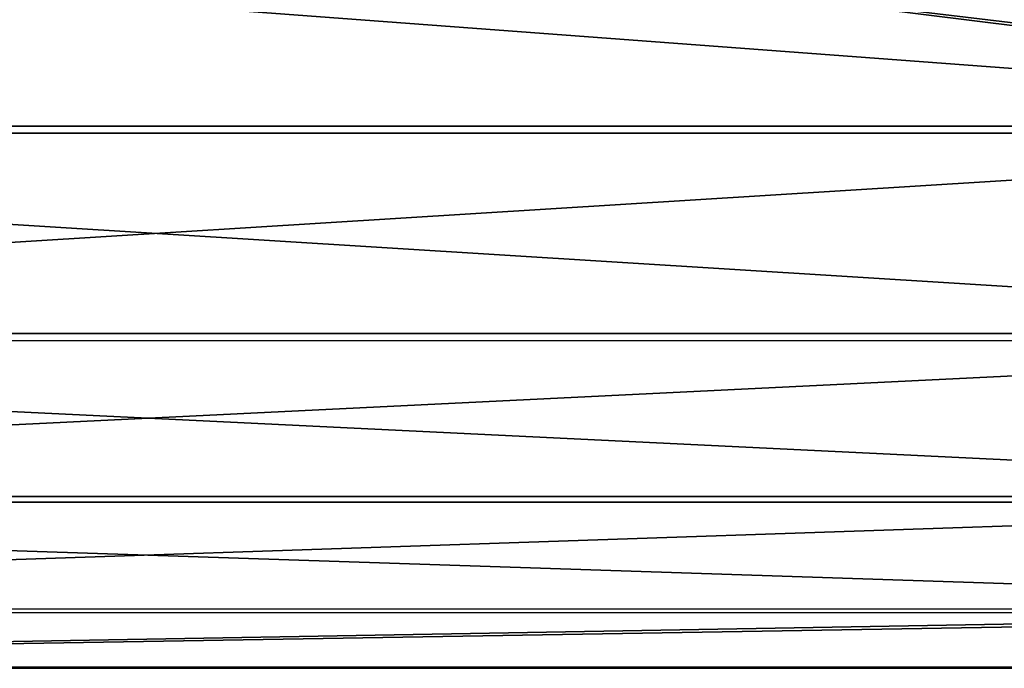
# Model space of a CAD drawing. Units: inches. Extents: x 563 to 722, y 571 to 731.
# Drawn here: x 669 to 680, y 642 to 649 of the extents above; entities that cross this region are included whole.
import ezdxf

# ---------------------------------------------------------------- set-up
doc = ezdxf.new("R2010")
doc.units = ezdxf.units.IN
doc.header["$MEASUREMENT"] = 0
doc.layers.add('1993', color=7, linetype='Continuous')

msp = doc.modelspace()

# ---------------------------------------------------------------- linework, layer by layer
at = {"layer": '1993', "color": 143, "linetype": 'Continuous', "true_color": 0x75b0db}
for points in [[(672.285, 650.398, 329.589), (690.535, 648.131, 331.392), (651.885, 651.017, 329.185), (672.285, 650.398, 329.589)], [(651.885, 651.017, 329.185), (690.535, 648.131, 331.392), (651.885, 648.129, 331.394), (651.885, 651.017, 329.185)], [(668.768, 651.002, 362.308), (651.885, 648.21, 360.183), (670.525, 650.566, 362.026), (668.768, 651.002, 362.308)], [(690.535, 648.212, 360.185), (690.535, 651.084, 362.357), (672.285, 650.391, 361.969), (690.535, 648.212, 360.185)], [(690.535, 651.022, 329.184), (690.535, 648.131, 331.392), (674.582, 650.64, 329.425), (690.535, 651.022, 329.184)], [(674.582, 650.64, 329.425), (690.535, 648.131, 331.392), (672.285, 650.398, 329.589), (674.582, 650.64, 329.425)], [(670.525, 650.566, 362.026), (651.885, 648.21, 360.183), (672.285, 650.391, 361.969), (670.525, 650.566, 362.026)], [(651.885, 648.21, 360.183), (690.535, 648.212, 360.185), (672.285, 650.391, 361.969), (651.885, 648.21, 360.183)], [(690.535, 645.806, 357.545), (690.535, 648.212, 360.185), (651.885, 645.808, 357.548), (690.535, 645.806, 357.545)], [(651.885, 645.808, 357.548), (690.535, 648.212, 360.185), (651.885, 648.21, 360.183), (651.885, 645.808, 357.548)], [(690.535, 648.131, 331.392), (690.535, 645.722, 334.07), (651.885, 648.129, 331.394), (690.535, 648.131, 331.392)], [(651.885, 648.129, 331.394), (690.535, 645.722, 334.07), (651.885, 645.724, 334.067), (651.885, 648.129, 331.394)], [(651.885, 643.917, 354.505), (690.535, 645.806, 357.545), (651.885, 645.808, 357.548), (651.885, 643.917, 354.505)], [(690.535, 643.918, 354.502), (690.535, 645.806, 357.545), (651.885, 643.917, 354.505), (690.535, 643.918, 354.502)], [(690.535, 645.722, 334.07), (690.535, 643.85, 337.137), (651.885, 645.724, 334.067), (690.535, 645.722, 334.07)], [(651.885, 645.724, 334.067), (690.535, 643.85, 337.137), (651.885, 643.849, 337.135), (651.885, 645.724, 334.067)], [(690.535, 642.612, 351.158), (690.535, 643.918, 354.502), (651.885, 642.61, 351.157), (690.535, 642.612, 351.158)], [(651.885, 642.61, 351.157), (690.535, 643.918, 354.502), (651.885, 643.917, 354.505), (651.885, 642.61, 351.157)], [(690.535, 643.85, 337.137), (690.535, 642.57, 340.492), (651.885, 643.849, 337.135), (690.535, 643.85, 337.137)], [(651.885, 643.849, 337.135), (690.535, 642.57, 340.492), (651.885, 642.568, 340.494), (651.885, 643.849, 337.135)], [(690.535, 641.938, 347.625), (690.535, 642.612, 351.158), (651.885, 641.938, 347.622), (690.535, 641.938, 347.625)], [(651.885, 641.938, 347.622), (690.535, 642.612, 351.158), (651.885, 642.61, 351.157), (651.885, 641.938, 347.622)], [(690.535, 642.57, 340.492), (690.535, 641.924, 344.026), (651.885, 641.924, 344.029), (690.535, 642.57, 340.492)], [(651.885, 642.568, 340.494), (690.535, 642.57, 340.492), (651.885, 641.924, 344.029), (651.885, 642.568, 340.494)], [(690.535, 641.924, 344.026), (690.535, 641.938, 347.625), (651.885, 641.924, 344.029), (690.535, 641.924, 344.026)], [(651.885, 641.924, 344.029), (690.535, 641.938, 347.625), (651.885, 641.938, 347.622), (651.885, 641.924, 344.029)]]:
    msp.add_3dface(points, dxfattribs=at)

doc.saveas('drawing.dxf')
